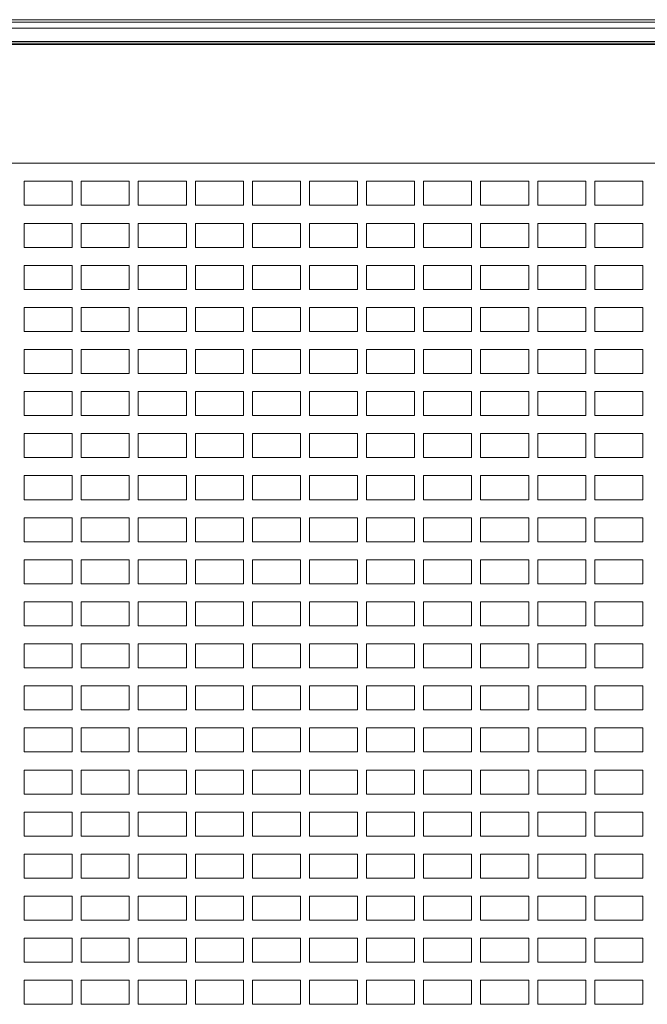
# Model space of a CAD drawing. Units: millimetres. Extents: x -1.8 to 18.2, y -11.6 to 19.9.
# Drawn here: x 3.2 to 3.3, y 15.5 to 15.7 of the extents above; entities that cross this region are included whole.
import ezdxf
from ezdxf.enums import TextEntityAlignment as Align

# ---------------------------------------------------------------- set-up
doc = ezdxf.new("R2010")
doc.units = ezdxf.units.MM
doc.header["$LTSCALE"] = 0.05
doc.layers.add('0-SGM Q7', color=7, linetype='Continuous', lineweight=0)
doc.styles.get("Standard").update_dxf_attribs({"font": 'txt.shx'})

# ---------------------------------------------------------------- blocks, each defined once
blk = doc.blocks.new('SGM Q-7')
at = {"layer": '0-SGM Q7', "color": 7, "linetype": 'Continuous', "lineweight": 15}
for p, q in [((-0.2149431183932506, 0.2678999975324245), (0.2148431167007061, 0.2678999975324245)), ((-0.2127981260418892, 0.2674720510840416), (0.2126981243491173, 0.2674720510840416)), ((0.2126981243491173, 0.2664721980692093), (-0.2127981260418892, 0.2664721980692093)), ((-0.212970055639687, 0.2642500028014183), (0.2128700390459244, 0.2642500028014183)), ((0.2128700390459244, 0.2640000060202397), (-0.212970055639687, 0.2640000060202397)), ((0.2129875496030991, 0.2637499943376156), (-0.2130875363944824, 0.2637499943376156)), ((0.1919500008225441, 0.2439999952912331), (-0.1920500025152592, 0.2439999952912331))]:
    blk.add_line(p, q, dxfattribs=at)
at = {"layer": '0-SGM Q7'}
for points in [[(-0.1323000005584741, 0.2370000005682206), (-0.1243000005584741, 0.2370000005682206), (-0.1243000005584741, 0.2410000005682206), (-0.1323000005584741, 0.2410000005682206)], [(-0.1228000005584741, 0.2370000005682206), (-0.1148000005584741, 0.2370000005682206), (-0.1148000005584741, 0.2410000005682206), (-0.1228000005584741, 0.2410000005682206)], [(-0.1133000005584741, 0.2370000005682206), (-0.105300000558474, 0.2370000005682206), (-0.105300000558474, 0.2410000005682206), (-0.1133000005584741, 0.2410000005682206)], [(-0.103800000558474, 0.2370000005682206), (-0.09580000055847404, 0.2370000005682206), (-0.09580000055847404, 0.2410000005682206), (-0.103800000558474, 0.2410000005682206)], [(-0.0943000005584741, 0.2370000005682206), (-0.08630000055847409, 0.2370000005682206), (-0.08630000055847409, 0.2410000005682206), (-0.0943000005584741, 0.2410000005682206)], [(-0.08480000055847409, 0.2370000005682206), (-0.07680000055847408, 0.2370000005682206), (-0.07680000055847408, 0.2410000005682206), (-0.08480000055847409, 0.2410000005682206)], [(-0.07530000055847408, 0.2370000005682206), (-0.06730000055847407, 0.2370000005682206), (-0.06730000055847407, 0.2410000005682206), (-0.07530000055847408, 0.2410000005682206)], [(-0.06580000055847407, 0.2370000005682206), (-0.05780000055847406, 0.2370000005682206), (-0.05780000055847406, 0.2410000005682206), (-0.06580000055847407, 0.2410000005682206)], [(-0.05630000055847406, 0.2370000005682206), (-0.04830000055847405, 0.2370000005682206), (-0.04830000055847405, 0.2410000005682206), (-0.05630000055847406, 0.2410000005682206)], [(-0.04680000055847411, 0.2370000005682206), (-0.0388000005584741, 0.2370000005682206), (-0.0388000005584741, 0.2410000005682206), (-0.04680000055847411, 0.2410000005682206)], [(-0.03730000055847404, 0.2370000005682206), (-0.02930000055847404, 0.2370000005682206), (-0.02930000055847404, 0.2410000005682206), (-0.03730000055847404, 0.2410000005682206)], [(-0.1323000005584741, 0.2300000005682206), (-0.1243000005584741, 0.2300000005682206), (-0.1243000005584741, 0.2340000005682206), (-0.1323000005584741, 0.2340000005682206)], [(-0.1228000005584741, 0.2300000005682206), (-0.1148000005584741, 0.2300000005682206), (-0.1148000005584741, 0.2340000005682206), (-0.1228000005584741, 0.2340000005682206)], [(-0.1133000005584741, 0.2300000005682206), (-0.105300000558474, 0.2300000005682206), (-0.105300000558474, 0.2340000005682206), (-0.1133000005584741, 0.2340000005682206)], [(-0.103800000558474, 0.2300000005682206), (-0.09580000055847404, 0.2300000005682206), (-0.09580000055847404, 0.2340000005682206), (-0.103800000558474, 0.2340000005682206)], [(-0.0943000005584741, 0.2300000005682206), (-0.08630000055847409, 0.2300000005682206), (-0.08630000055847409, 0.2340000005682206), (-0.0943000005584741, 0.2340000005682206)], [(-0.08480000055847409, 0.2300000005682206), (-0.07680000055847408, 0.2300000005682206), (-0.07680000055847408, 0.2340000005682206), (-0.08480000055847409, 0.2340000005682206)], [(-0.07530000055847408, 0.2300000005682206), (-0.06730000055847407, 0.2300000005682206), (-0.06730000055847407, 0.2340000005682206), (-0.07530000055847408, 0.2340000005682206)], [(-0.06580000055847407, 0.2300000005682206), (-0.05780000055847406, 0.2300000005682206), (-0.05780000055847406, 0.2340000005682206), (-0.06580000055847407, 0.2340000005682206)], [(-0.05630000055847406, 0.2300000005682206), (-0.04830000055847405, 0.2300000005682206), (-0.04830000055847405, 0.2340000005682206), (-0.05630000055847406, 0.2340000005682206)], [(-0.04680000055847411, 0.2300000005682206), (-0.0388000005584741, 0.2300000005682206), (-0.0388000005584741, 0.2340000005682206), (-0.04680000055847411, 0.2340000005682206)], [(-0.03730000055847404, 0.2300000005682206), (-0.02930000055847404, 0.2300000005682206), (-0.02930000055847404, 0.2340000005682206), (-0.03730000055847404, 0.2340000005682206)], [(-0.1323000005584741, 0.2230000005682206), (-0.1243000005584741, 0.2230000005682206), (-0.1243000005584741, 0.2270000005682206), (-0.1323000005584741, 0.2270000005682206)], [(-0.1228000005584741, 0.2230000005682206), (-0.1148000005584741, 0.2230000005682206), (-0.1148000005584741, 0.2270000005682206), (-0.1228000005584741, 0.2270000005682206)], [(-0.1133000005584741, 0.2230000005682206), (-0.105300000558474, 0.2230000005682206), (-0.105300000558474, 0.2270000005682206), (-0.1133000005584741, 0.2270000005682206)], [(-0.103800000558474, 0.2230000005682206), (-0.09580000055847404, 0.2230000005682206), (-0.09580000055847404, 0.2270000005682206), (-0.103800000558474, 0.2270000005682206)], [(-0.0943000005584741, 0.2230000005682206), (-0.08630000055847409, 0.2230000005682206), (-0.08630000055847409, 0.2270000005682206), (-0.0943000005584741, 0.2270000005682206)], [(-0.08480000055847409, 0.2230000005682206), (-0.07680000055847408, 0.2230000005682206), (-0.07680000055847408, 0.2270000005682206), (-0.08480000055847409, 0.2270000005682206)], [(-0.07530000055847408, 0.2230000005682206), (-0.06730000055847407, 0.2230000005682206), (-0.06730000055847407, 0.2270000005682206), (-0.07530000055847408, 0.2270000005682206)], [(-0.06580000055847407, 0.2230000005682206), (-0.05780000055847406, 0.2230000005682206), (-0.05780000055847406, 0.2270000005682206), (-0.06580000055847407, 0.2270000005682206)], [(-0.05630000055847406, 0.2230000005682206), (-0.04830000055847405, 0.2230000005682206), (-0.04830000055847405, 0.2270000005682206), (-0.05630000055847406, 0.2270000005682206)], [(-0.04680000055847411, 0.2230000005682206), (-0.0388000005584741, 0.2230000005682206), (-0.0388000005584741, 0.2270000005682206), (-0.04680000055847411, 0.2270000005682206)], [(-0.03730000055847404, 0.2230000005682206), (-0.02930000055847404, 0.2230000005682206), (-0.02930000055847404, 0.2270000005682206), (-0.03730000055847404, 0.2270000005682206)], [(-0.1323000005584741, 0.2160000005682206), (-0.1243000005584741, 0.2160000005682206), (-0.1243000005584741, 0.2200000005682206), (-0.1323000005584741, 0.2200000005682206)], [(-0.1228000005584741, 0.2160000005682206), (-0.1148000005584741, 0.2160000005682206), (-0.1148000005584741, 0.2200000005682206), (-0.1228000005584741, 0.2200000005682206)], [(-0.1133000005584741, 0.2160000005682206), (-0.105300000558474, 0.2160000005682206), (-0.105300000558474, 0.2200000005682206), (-0.1133000005584741, 0.2200000005682206)], [(-0.103800000558474, 0.2160000005682206), (-0.09580000055847404, 0.2160000005682206), (-0.09580000055847404, 0.2200000005682206), (-0.103800000558474, 0.2200000005682206)], [(-0.0943000005584741, 0.2160000005682206), (-0.08630000055847409, 0.2160000005682206), (-0.08630000055847409, 0.2200000005682206), (-0.0943000005584741, 0.2200000005682206)], [(-0.08480000055847409, 0.2160000005682206), (-0.07680000055847408, 0.2160000005682206), (-0.07680000055847408, 0.2200000005682206), (-0.08480000055847409, 0.2200000005682206)], [(-0.07530000055847408, 0.2160000005682206), (-0.06730000055847407, 0.2160000005682206), (-0.06730000055847407, 0.2200000005682206), (-0.07530000055847408, 0.2200000005682206)], [(-0.06580000055847407, 0.2160000005682206), (-0.05780000055847406, 0.2160000005682206), (-0.05780000055847406, 0.2200000005682206), (-0.06580000055847407, 0.2200000005682206)], [(-0.05630000055847406, 0.2160000005682206), (-0.04830000055847405, 0.2160000005682206), (-0.04830000055847405, 0.2200000005682206), (-0.05630000055847406, 0.2200000005682206)], [(-0.04680000055847411, 0.2160000005682206), (-0.0388000005584741, 0.2160000005682206), (-0.0388000005584741, 0.2200000005682206), (-0.04680000055847411, 0.2200000005682206)], [(-0.03730000055847404, 0.2160000005682206), (-0.02930000055847404, 0.2160000005682206), (-0.02930000055847404, 0.2200000005682206), (-0.03730000055847404, 0.2200000005682206)], [(-0.1323000005584741, 0.2090000005682205), (-0.1243000005584741, 0.2090000005682205), (-0.1243000005584741, 0.2130000005682205), (-0.1323000005584741, 0.2130000005682205)], [(-0.1228000005584741, 0.2090000005682205), (-0.1148000005584741, 0.2090000005682205), (-0.1148000005584741, 0.2130000005682205), (-0.1228000005584741, 0.2130000005682205)], [(-0.1133000005584741, 0.2090000005682205), (-0.105300000558474, 0.2090000005682205), (-0.105300000558474, 0.2130000005682205), (-0.1133000005584741, 0.2130000005682205)], [(-0.103800000558474, 0.2090000005682205), (-0.09580000055847404, 0.2090000005682205), (-0.09580000055847404, 0.2130000005682205), (-0.103800000558474, 0.2130000005682205)], [(-0.0943000005584741, 0.2090000005682205), (-0.08630000055847409, 0.2090000005682205), (-0.08630000055847409, 0.2130000005682205), (-0.0943000005584741, 0.2130000005682205)], [(-0.08480000055847409, 0.2090000005682205), (-0.07680000055847408, 0.2090000005682205), (-0.07680000055847408, 0.2130000005682205), (-0.08480000055847409, 0.2130000005682205)], [(-0.07530000055847408, 0.2090000005682205), (-0.06730000055847407, 0.2090000005682205), (-0.06730000055847407, 0.2130000005682205), (-0.07530000055847408, 0.2130000005682205)], [(-0.06580000055847407, 0.2090000005682205), (-0.05780000055847406, 0.2090000005682205), (-0.05780000055847406, 0.2130000005682205), (-0.06580000055847407, 0.2130000005682205)], [(-0.05630000055847406, 0.2090000005682205), (-0.04830000055847405, 0.2090000005682205), (-0.04830000055847405, 0.2130000005682205), (-0.05630000055847406, 0.2130000005682205)], [(-0.04680000055847411, 0.2090000005682205), (-0.0388000005584741, 0.2090000005682205), (-0.0388000005584741, 0.2130000005682205), (-0.04680000055847411, 0.2130000005682205)], [(-0.03730000055847404, 0.2090000005682205), (-0.02930000055847404, 0.2090000005682205), (-0.02930000055847404, 0.2130000005682205), (-0.03730000055847404, 0.2130000005682205)], [(-0.1323000005584741, 0.2020000005682205), (-0.1243000005584741, 0.2020000005682205), (-0.1243000005584741, 0.2060000005682205), (-0.1323000005584741, 0.2060000005682205)], [(-0.1228000005584741, 0.2020000005682205), (-0.1148000005584741, 0.2020000005682205), (-0.1148000005584741, 0.2060000005682205), (-0.1228000005584741, 0.2060000005682205)], [(-0.1133000005584741, 0.2020000005682205), (-0.105300000558474, 0.2020000005682205), (-0.105300000558474, 0.2060000005682205), (-0.1133000005584741, 0.2060000005682205)], [(-0.103800000558474, 0.2020000005682205), (-0.09580000055847404, 0.2020000005682205), (-0.09580000055847404, 0.2060000005682205), (-0.103800000558474, 0.2060000005682205)], [(-0.0943000005584741, 0.2020000005682205), (-0.08630000055847409, 0.2020000005682205), (-0.08630000055847409, 0.2060000005682205), (-0.0943000005584741, 0.2060000005682205)], [(-0.08480000055847409, 0.2020000005682205), (-0.07680000055847408, 0.2020000005682205), (-0.07680000055847408, 0.2060000005682205), (-0.08480000055847409, 0.2060000005682205)], [(-0.07530000055847408, 0.2020000005682205), (-0.06730000055847407, 0.2020000005682205), (-0.06730000055847407, 0.2060000005682205), (-0.07530000055847408, 0.2060000005682205)], [(-0.06580000055847407, 0.2020000005682205), (-0.05780000055847406, 0.2020000005682205), (-0.05780000055847406, 0.2060000005682205), (-0.06580000055847407, 0.2060000005682205)], [(-0.05630000055847406, 0.2020000005682205), (-0.04830000055847405, 0.2020000005682205), (-0.04830000055847405, 0.2060000005682205), (-0.05630000055847406, 0.2060000005682205)], [(-0.04680000055847411, 0.2020000005682205), (-0.0388000005584741, 0.2020000005682205), (-0.0388000005584741, 0.2060000005682205), (-0.04680000055847411, 0.2060000005682205)], [(-0.03730000055847404, 0.2020000005682205), (-0.02930000055847404, 0.2020000005682205), (-0.02930000055847404, 0.2060000005682205), (-0.03730000055847404, 0.2060000005682205)], [(-0.1323000005584741, 0.1950000005682205), (-0.1243000005584741, 0.1950000005682205), (-0.1243000005584741, 0.1990000005682205), (-0.1323000005584741, 0.1990000005682205)], [(-0.1228000005584741, 0.1950000005682205), (-0.1148000005584741, 0.1950000005682205), (-0.1148000005584741, 0.1990000005682205), (-0.1228000005584741, 0.1990000005682205)], [(-0.1133000005584741, 0.1950000005682205), (-0.105300000558474, 0.1950000005682205), (-0.105300000558474, 0.1990000005682205), (-0.1133000005584741, 0.1990000005682205)], [(-0.103800000558474, 0.1950000005682205), (-0.09580000055847404, 0.1950000005682205), (-0.09580000055847404, 0.1990000005682205), (-0.103800000558474, 0.1990000005682205)], [(-0.0943000005584741, 0.1950000005682205), (-0.08630000055847409, 0.1950000005682205), (-0.08630000055847409, 0.1990000005682205), (-0.0943000005584741, 0.1990000005682205)], [(-0.08480000055847409, 0.1950000005682205), (-0.07680000055847408, 0.1950000005682205), (-0.07680000055847408, 0.1990000005682205), (-0.08480000055847409, 0.1990000005682205)], [(-0.07530000055847408, 0.1950000005682205), (-0.06730000055847407, 0.1950000005682205), (-0.06730000055847407, 0.1990000005682205), (-0.07530000055847408, 0.1990000005682205)], [(-0.06580000055847407, 0.1950000005682205), (-0.05780000055847406, 0.1950000005682205), (-0.05780000055847406, 0.1990000005682205), (-0.06580000055847407, 0.1990000005682205)], [(-0.05630000055847406, 0.1950000005682205), (-0.04830000055847405, 0.1950000005682205), (-0.04830000055847405, 0.1990000005682205), (-0.05630000055847406, 0.1990000005682205)], [(-0.04680000055847411, 0.1950000005682205), (-0.0388000005584741, 0.1950000005682205), (-0.0388000005584741, 0.1990000005682205), (-0.04680000055847411, 0.1990000005682205)], [(-0.03730000055847404, 0.1950000005682205), (-0.02930000055847404, 0.1950000005682205), (-0.02930000055847404, 0.1990000005682205), (-0.03730000055847404, 0.1990000005682205)], [(-0.1323000005584741, 0.1880000005682205), (-0.1243000005584741, 0.1880000005682205), (-0.1243000005584741, 0.1920000005682205), (-0.1323000005584741, 0.1920000005682205)], [(-0.1228000005584741, 0.1880000005682205), (-0.1148000005584741, 0.1880000005682205), (-0.1148000005584741, 0.1920000005682205), (-0.1228000005584741, 0.1920000005682205)], [(-0.1133000005584741, 0.1880000005682205), (-0.105300000558474, 0.1880000005682205), (-0.105300000558474, 0.1920000005682205), (-0.1133000005584741, 0.1920000005682205)], [(-0.103800000558474, 0.1880000005682205), (-0.09580000055847404, 0.1880000005682205), (-0.09580000055847404, 0.1920000005682205), (-0.103800000558474, 0.1920000005682205)], [(-0.0943000005584741, 0.1880000005682205), (-0.08630000055847409, 0.1880000005682205), (-0.08630000055847409, 0.1920000005682205), (-0.0943000005584741, 0.1920000005682205)], [(-0.08480000055847409, 0.1880000005682205), (-0.07680000055847408, 0.1880000005682205), (-0.07680000055847408, 0.1920000005682205), (-0.08480000055847409, 0.1920000005682205)], [(-0.07530000055847408, 0.1880000005682205), (-0.06730000055847407, 0.1880000005682205), (-0.06730000055847407, 0.1920000005682205), (-0.07530000055847408, 0.1920000005682205)], [(-0.06580000055847407, 0.1880000005682205), (-0.05780000055847406, 0.1880000005682205), (-0.05780000055847406, 0.1920000005682205), (-0.06580000055847407, 0.1920000005682205)], [(-0.05630000055847406, 0.1880000005682205), (-0.04830000055847405, 0.1880000005682205), (-0.04830000055847405, 0.1920000005682205), (-0.05630000055847406, 0.1920000005682205)], [(-0.04680000055847411, 0.1880000005682205), (-0.0388000005584741, 0.1880000005682205), (-0.0388000005584741, 0.1920000005682205), (-0.04680000055847411, 0.1920000005682205)], [(-0.03730000055847404, 0.1880000005682205), (-0.02930000055847404, 0.1880000005682205), (-0.02930000055847404, 0.1920000005682205), (-0.03730000055847404, 0.1920000005682205)], [(-0.1323000005584741, 0.1810000005682205), (-0.1243000005584741, 0.1810000005682205), (-0.1243000005584741, 0.1850000005682205), (-0.1323000005584741, 0.1850000005682205)], [(-0.1228000005584741, 0.1810000005682205), (-0.1148000005584741, 0.1810000005682205), (-0.1148000005584741, 0.1850000005682205), (-0.1228000005584741, 0.1850000005682205)], [(-0.1133000005584741, 0.1810000005682205), (-0.105300000558474, 0.1810000005682205), (-0.105300000558474, 0.1850000005682205), (-0.1133000005584741, 0.1850000005682205)], [(-0.103800000558474, 0.1810000005682205), (-0.09580000055847404, 0.1810000005682205), (-0.09580000055847404, 0.1850000005682205), (-0.103800000558474, 0.1850000005682205)], [(-0.0943000005584741, 0.1810000005682205), (-0.08630000055847409, 0.1810000005682205), (-0.08630000055847409, 0.1850000005682205), (-0.0943000005584741, 0.1850000005682205)], [(-0.08480000055847409, 0.1810000005682205), (-0.07680000055847408, 0.1810000005682205), (-0.07680000055847408, 0.1850000005682205), (-0.08480000055847409, 0.1850000005682205)], [(-0.07530000055847408, 0.1810000005682205), (-0.06730000055847407, 0.1810000005682205), (-0.06730000055847407, 0.1850000005682205), (-0.07530000055847408, 0.1850000005682205)], [(-0.06580000055847407, 0.1810000005682205), (-0.05780000055847406, 0.1810000005682205), (-0.05780000055847406, 0.1850000005682205), (-0.06580000055847407, 0.1850000005682205)], [(-0.05630000055847406, 0.1810000005682205), (-0.04830000055847405, 0.1810000005682205), (-0.04830000055847405, 0.1850000005682205), (-0.05630000055847406, 0.1850000005682205)], [(-0.04680000055847411, 0.1810000005682205), (-0.0388000005584741, 0.1810000005682205), (-0.0388000005584741, 0.1850000005682205), (-0.04680000055847411, 0.1850000005682205)], [(-0.03730000055847404, 0.1810000005682205), (-0.02930000055847404, 0.1810000005682205), (-0.02930000055847404, 0.1850000005682205), (-0.03730000055847404, 0.1850000005682205)], [(-0.1323000005584741, 0.1740000005682205), (-0.1243000005584741, 0.1740000005682205), (-0.1243000005584741, 0.1780000005682205), (-0.1323000005584741, 0.1780000005682205)], [(-0.1228000005584741, 0.1740000005682205), (-0.1148000005584741, 0.1740000005682205), (-0.1148000005584741, 0.1780000005682205), (-0.1228000005584741, 0.1780000005682205)], [(-0.1133000005584741, 0.1740000005682205), (-0.105300000558474, 0.1740000005682205), (-0.105300000558474, 0.1780000005682205), (-0.1133000005584741, 0.1780000005682205)], [(-0.103800000558474, 0.1740000005682205), (-0.09580000055847404, 0.1740000005682205), (-0.09580000055847404, 0.1780000005682205), (-0.103800000558474, 0.1780000005682205)], [(-0.0943000005584741, 0.1740000005682205), (-0.08630000055847409, 0.1740000005682205), (-0.08630000055847409, 0.1780000005682205), (-0.0943000005584741, 0.1780000005682205)], [(-0.08480000055847409, 0.1740000005682205), (-0.07680000055847408, 0.1740000005682205), (-0.07680000055847408, 0.1780000005682205), (-0.08480000055847409, 0.1780000005682205)], [(-0.07530000055847408, 0.1740000005682205), (-0.06730000055847407, 0.1740000005682205), (-0.06730000055847407, 0.1780000005682205), (-0.07530000055847408, 0.1780000005682205)], [(-0.06580000055847407, 0.1740000005682205), (-0.05780000055847406, 0.1740000005682205), (-0.05780000055847406, 0.1780000005682205), (-0.06580000055847407, 0.1780000005682205)], [(-0.05630000055847406, 0.1740000005682205), (-0.04830000055847405, 0.1740000005682205), (-0.04830000055847405, 0.1780000005682205), (-0.05630000055847406, 0.1780000005682205)], [(-0.04680000055847411, 0.1740000005682205), (-0.0388000005584741, 0.1740000005682205), (-0.0388000005584741, 0.1780000005682205), (-0.04680000055847411, 0.1780000005682205)], [(-0.03730000055847404, 0.1740000005682205), (-0.02930000055847404, 0.1740000005682205), (-0.02930000055847404, 0.1780000005682205), (-0.03730000055847404, 0.1780000005682205)], [(-0.1323000005584741, 0.1670000005682205), (-0.1243000005584741, 0.1670000005682205), (-0.1243000005584741, 0.1710000005682205), (-0.1323000005584741, 0.1710000005682205)], [(-0.1228000005584741, 0.1670000005682205), (-0.1148000005584741, 0.1670000005682205), (-0.1148000005584741, 0.1710000005682205), (-0.1228000005584741, 0.1710000005682205)], [(-0.1133000005584741, 0.1670000005682205), (-0.105300000558474, 0.1670000005682205), (-0.105300000558474, 0.1710000005682205), (-0.1133000005584741, 0.1710000005682205)], [(-0.103800000558474, 0.1670000005682205), (-0.09580000055847404, 0.1670000005682205), (-0.09580000055847404, 0.1710000005682205), (-0.103800000558474, 0.1710000005682205)], [(-0.0943000005584741, 0.1670000005682205), (-0.08630000055847409, 0.1670000005682205), (-0.08630000055847409, 0.1710000005682205), (-0.0943000005584741, 0.1710000005682205)], [(-0.08480000055847409, 0.1670000005682205), (-0.07680000055847408, 0.1670000005682205), (-0.07680000055847408, 0.1710000005682205), (-0.08480000055847409, 0.1710000005682205)], [(-0.07530000055847408, 0.1670000005682205), (-0.06730000055847407, 0.1670000005682205), (-0.06730000055847407, 0.1710000005682205), (-0.07530000055847408, 0.1710000005682205)], [(-0.06580000055847407, 0.1670000005682205), (-0.05780000055847406, 0.1670000005682205), (-0.05780000055847406, 0.1710000005682205), (-0.06580000055847407, 0.1710000005682205)], [(-0.05630000055847406, 0.1670000005682205), (-0.04830000055847405, 0.1670000005682205), (-0.04830000055847405, 0.1710000005682205), (-0.05630000055847406, 0.1710000005682205)], [(-0.04680000055847411, 0.1670000005682205), (-0.0388000005584741, 0.1670000005682205), (-0.0388000005584741, 0.1710000005682205), (-0.04680000055847411, 0.1710000005682205)], [(-0.03730000055847404, 0.1670000005682205), (-0.02930000055847404, 0.1670000005682205), (-0.02930000055847404, 0.1710000005682205), (-0.03730000055847404, 0.1710000005682205)], [(-0.1323000005584741, 0.1600000005682205), (-0.1243000005584741, 0.1600000005682205), (-0.1243000005584741, 0.1640000005682205), (-0.1323000005584741, 0.1640000005682205)], [(-0.1228000005584741, 0.1600000005682205), (-0.1148000005584741, 0.1600000005682205), (-0.1148000005584741, 0.1640000005682205), (-0.1228000005584741, 0.1640000005682205)], [(-0.1133000005584741, 0.1600000005682205), (-0.105300000558474, 0.1600000005682205), (-0.105300000558474, 0.1640000005682205), (-0.1133000005584741, 0.1640000005682205)], [(-0.103800000558474, 0.1600000005682205), (-0.09580000055847404, 0.1600000005682205), (-0.09580000055847404, 0.1640000005682205), (-0.103800000558474, 0.1640000005682205)], [(-0.0943000005584741, 0.1600000005682205), (-0.08630000055847409, 0.1600000005682205), (-0.08630000055847409, 0.1640000005682205), (-0.0943000005584741, 0.1640000005682205)], [(-0.08480000055847409, 0.1600000005682205), (-0.07680000055847408, 0.1600000005682205), (-0.07680000055847408, 0.1640000005682205), (-0.08480000055847409, 0.1640000005682205)], [(-0.07530000055847408, 0.1600000005682205), (-0.06730000055847407, 0.1600000005682205), (-0.06730000055847407, 0.1640000005682205), (-0.07530000055847408, 0.1640000005682205)], [(-0.06580000055847407, 0.1600000005682205), (-0.05780000055847406, 0.1600000005682205), (-0.05780000055847406, 0.1640000005682205), (-0.06580000055847407, 0.1640000005682205)], [(-0.05630000055847406, 0.1600000005682205), (-0.04830000055847405, 0.1600000005682205), (-0.04830000055847405, 0.1640000005682205), (-0.05630000055847406, 0.1640000005682205)], [(-0.04680000055847411, 0.1600000005682205), (-0.0388000005584741, 0.1600000005682205), (-0.0388000005584741, 0.1640000005682205), (-0.04680000055847411, 0.1640000005682205)], [(-0.03730000055847404, 0.1600000005682205), (-0.02930000055847404, 0.1600000005682205), (-0.02930000055847404, 0.1640000005682205), (-0.03730000055847404, 0.1640000005682205)], [(-0.1323000005584741, 0.1530000005682205), (-0.1243000005584741, 0.1530000005682205), (-0.1243000005584741, 0.1570000005682205), (-0.1323000005584741, 0.1570000005682205)], [(-0.1228000005584741, 0.1530000005682205), (-0.1148000005584741, 0.1530000005682205), (-0.1148000005584741, 0.1570000005682205), (-0.1228000005584741, 0.1570000005682205)], [(-0.1133000005584741, 0.1530000005682205), (-0.105300000558474, 0.1530000005682205), (-0.105300000558474, 0.1570000005682205), (-0.1133000005584741, 0.1570000005682205)], [(-0.103800000558474, 0.1530000005682205), (-0.09580000055847404, 0.1530000005682205), (-0.09580000055847404, 0.1570000005682205), (-0.103800000558474, 0.1570000005682205)], [(-0.0943000005584741, 0.1530000005682205), (-0.08630000055847409, 0.1530000005682205), (-0.08630000055847409, 0.1570000005682205), (-0.0943000005584741, 0.1570000005682205)], [(-0.08480000055847409, 0.1530000005682205), (-0.07680000055847408, 0.1530000005682205), (-0.07680000055847408, 0.1570000005682205), (-0.08480000055847409, 0.1570000005682205)], [(-0.07530000055847408, 0.1530000005682205), (-0.06730000055847407, 0.1530000005682205), (-0.06730000055847407, 0.1570000005682205), (-0.07530000055847408, 0.1570000005682205)], [(-0.06580000055847407, 0.1530000005682205), (-0.05780000055847406, 0.1530000005682205), (-0.05780000055847406, 0.1570000005682205), (-0.06580000055847407, 0.1570000005682205)], [(-0.05630000055847406, 0.1530000005682205), (-0.04830000055847405, 0.1530000005682205), (-0.04830000055847405, 0.1570000005682205), (-0.05630000055847406, 0.1570000005682205)], [(-0.04680000055847411, 0.1530000005682205), (-0.0388000005584741, 0.1530000005682205), (-0.0388000005584741, 0.1570000005682205), (-0.04680000055847411, 0.1570000005682205)], [(-0.03730000055847404, 0.1530000005682205), (-0.02930000055847404, 0.1530000005682205), (-0.02930000055847404, 0.1570000005682205), (-0.03730000055847404, 0.1570000005682205)], [(-0.1323000005584741, 0.1460000005682205), (-0.1243000005584741, 0.1460000005682205), (-0.1243000005584741, 0.1500000005682205), (-0.1323000005584741, 0.1500000005682205)], [(-0.1228000005584741, 0.1460000005682205), (-0.1148000005584741, 0.1460000005682205), (-0.1148000005584741, 0.1500000005682205), (-0.1228000005584741, 0.1500000005682205)], [(-0.1133000005584741, 0.1460000005682205), (-0.105300000558474, 0.1460000005682205), (-0.105300000558474, 0.1500000005682205), (-0.1133000005584741, 0.1500000005682205)], [(-0.103800000558474, 0.1460000005682205), (-0.09580000055847404, 0.1460000005682205), (-0.09580000055847404, 0.1500000005682205), (-0.103800000558474, 0.1500000005682205)], [(-0.0943000005584741, 0.1460000005682205), (-0.08630000055847409, 0.1460000005682205), (-0.08630000055847409, 0.1500000005682205), (-0.0943000005584741, 0.1500000005682205)], [(-0.08480000055847409, 0.1460000005682205), (-0.07680000055847408, 0.1460000005682205), (-0.07680000055847408, 0.1500000005682205), (-0.08480000055847409, 0.1500000005682205)], [(-0.07530000055847408, 0.1460000005682205), (-0.06730000055847407, 0.1460000005682205), (-0.06730000055847407, 0.1500000005682205), (-0.07530000055847408, 0.1500000005682205)], [(-0.06580000055847407, 0.1460000005682205), (-0.05780000055847406, 0.1460000005682205), (-0.05780000055847406, 0.1500000005682205), (-0.06580000055847407, 0.1500000005682205)], [(-0.05630000055847406, 0.1460000005682205), (-0.04830000055847405, 0.1460000005682205), (-0.04830000055847405, 0.1500000005682205), (-0.05630000055847406, 0.1500000005682205)], [(-0.04680000055847411, 0.1460000005682205), (-0.0388000005584741, 0.1460000005682205), (-0.0388000005584741, 0.1500000005682205), (-0.04680000055847411, 0.1500000005682205)], [(-0.03730000055847404, 0.1460000005682205), (-0.02930000055847404, 0.1460000005682205), (-0.02930000055847404, 0.1500000005682205), (-0.03730000055847404, 0.1500000005682205)], [(-0.1323000005584741, 0.1390000005682205), (-0.1243000005584741, 0.1390000005682205), (-0.1243000005584741, 0.1430000005682205), (-0.1323000005584741, 0.1430000005682205)], [(-0.1228000005584741, 0.1390000005682205), (-0.1148000005584741, 0.1390000005682205), (-0.1148000005584741, 0.1430000005682205), (-0.1228000005584741, 0.1430000005682205)], [(-0.1133000005584741, 0.1390000005682205), (-0.105300000558474, 0.1390000005682205), (-0.105300000558474, 0.1430000005682205), (-0.1133000005584741, 0.1430000005682205)], [(-0.103800000558474, 0.1390000005682205), (-0.09580000055847404, 0.1390000005682205), (-0.09580000055847404, 0.1430000005682205), (-0.103800000558474, 0.1430000005682205)], [(-0.0943000005584741, 0.1390000005682205), (-0.08630000055847409, 0.1390000005682205), (-0.08630000055847409, 0.1430000005682205), (-0.0943000005584741, 0.1430000005682205)], [(-0.08480000055847409, 0.1390000005682205), (-0.07680000055847408, 0.1390000005682205), (-0.07680000055847408, 0.1430000005682205), (-0.08480000055847409, 0.1430000005682205)], [(-0.07530000055847408, 0.1390000005682205), (-0.06730000055847407, 0.1390000005682205), (-0.06730000055847407, 0.1430000005682205), (-0.07530000055847408, 0.1430000005682205)], [(-0.06580000055847407, 0.1390000005682205), (-0.05780000055847406, 0.1390000005682205), (-0.05780000055847406, 0.1430000005682205), (-0.06580000055847407, 0.1430000005682205)], [(-0.05630000055847406, 0.1390000005682205), (-0.04830000055847405, 0.1390000005682205), (-0.04830000055847405, 0.1430000005682205), (-0.05630000055847406, 0.1430000005682205)], [(-0.04680000055847411, 0.1390000005682205), (-0.0388000005584741, 0.1390000005682205), (-0.0388000005584741, 0.1430000005682205), (-0.04680000055847411, 0.1430000005682205)], [(-0.03730000055847404, 0.1390000005682205), (-0.02930000055847404, 0.1390000005682205), (-0.02930000055847404, 0.1430000005682205), (-0.03730000055847404, 0.1430000005682205)], [(-0.1323000005584741, 0.1320000005682205), (-0.1243000005584741, 0.1320000005682205), (-0.1243000005584741, 0.1360000005682205), (-0.1323000005584741, 0.1360000005682205)], [(-0.1228000005584741, 0.1320000005682205), (-0.1148000005584741, 0.1320000005682205), (-0.1148000005584741, 0.1360000005682205), (-0.1228000005584741, 0.1360000005682205)], [(-0.1133000005584741, 0.1320000005682205), (-0.105300000558474, 0.1320000005682205), (-0.105300000558474, 0.1360000005682205), (-0.1133000005584741, 0.1360000005682205)], [(-0.103800000558474, 0.1320000005682205), (-0.09580000055847404, 0.1320000005682205), (-0.09580000055847404, 0.1360000005682205), (-0.103800000558474, 0.1360000005682205)], [(-0.0943000005584741, 0.1320000005682205), (-0.08630000055847409, 0.1320000005682205), (-0.08630000055847409, 0.1360000005682205), (-0.0943000005584741, 0.1360000005682205)], [(-0.08480000055847409, 0.1320000005682205), (-0.07680000055847408, 0.1320000005682205), (-0.07680000055847408, 0.1360000005682205), (-0.08480000055847409, 0.1360000005682205)], [(-0.07530000055847408, 0.1320000005682205), (-0.06730000055847407, 0.1320000005682205), (-0.06730000055847407, 0.1360000005682205), (-0.07530000055847408, 0.1360000005682205)], [(-0.06580000055847407, 0.1320000005682205), (-0.05780000055847406, 0.1320000005682205), (-0.05780000055847406, 0.1360000005682205), (-0.06580000055847407, 0.1360000005682205)], [(-0.05630000055847406, 0.1320000005682205), (-0.04830000055847405, 0.1320000005682205), (-0.04830000055847405, 0.1360000005682205), (-0.05630000055847406, 0.1360000005682205)], [(-0.04680000055847411, 0.1320000005682205), (-0.0388000005584741, 0.1320000005682205), (-0.0388000005584741, 0.1360000005682205), (-0.04680000055847411, 0.1360000005682205)], [(-0.03730000055847404, 0.1320000005682205), (-0.02930000055847404, 0.1320000005682205), (-0.02930000055847404, 0.1360000005682205), (-0.03730000055847404, 0.1360000005682205)], [(-0.1323000005584741, 0.1250000005682205), (-0.1243000005584741, 0.1250000005682205), (-0.1243000005584741, 0.1290000005682205), (-0.1323000005584741, 0.1290000005682205)], [(-0.1228000005584741, 0.1250000005682205), (-0.1148000005584741, 0.1250000005682205), (-0.1148000005584741, 0.1290000005682205), (-0.1228000005584741, 0.1290000005682205)], [(-0.1133000005584741, 0.1250000005682205), (-0.105300000558474, 0.1250000005682205), (-0.105300000558474, 0.1290000005682205), (-0.1133000005584741, 0.1290000005682205)], [(-0.103800000558474, 0.1250000005682205), (-0.09580000055847404, 0.1250000005682205), (-0.09580000055847404, 0.1290000005682205), (-0.103800000558474, 0.1290000005682205)], [(-0.0943000005584741, 0.1250000005682205), (-0.08630000055847409, 0.1250000005682205), (-0.08630000055847409, 0.1290000005682205), (-0.0943000005584741, 0.1290000005682205)], [(-0.08480000055847409, 0.1250000005682205), (-0.07680000055847408, 0.1250000005682205), (-0.07680000055847408, 0.1290000005682205), (-0.08480000055847409, 0.1290000005682205)], [(-0.07530000055847408, 0.1250000005682205), (-0.06730000055847407, 0.1250000005682205), (-0.06730000055847407, 0.1290000005682205), (-0.07530000055847408, 0.1290000005682205)], [(-0.06580000055847407, 0.1250000005682205), (-0.05780000055847406, 0.1250000005682205), (-0.05780000055847406, 0.1290000005682205), (-0.06580000055847407, 0.1290000005682205)], [(-0.05630000055847406, 0.1250000005682205), (-0.04830000055847405, 0.1250000005682205), (-0.04830000055847405, 0.1290000005682205), (-0.05630000055847406, 0.1290000005682205)], [(-0.04680000055847411, 0.1250000005682205), (-0.0388000005584741, 0.1250000005682205), (-0.0388000005584741, 0.1290000005682205), (-0.04680000055847411, 0.1290000005682205)], [(-0.03730000055847404, 0.1250000005682205), (-0.02930000055847404, 0.1250000005682205), (-0.02930000055847404, 0.1290000005682205), (-0.03730000055847404, 0.1290000005682205)], [(-0.1323000005584741, 0.1180000005682205), (-0.1243000005584741, 0.1180000005682205), (-0.1243000005584741, 0.1220000005682205), (-0.1323000005584741, 0.1220000005682205)], [(-0.1228000005584741, 0.1180000005682205), (-0.1148000005584741, 0.1180000005682205), (-0.1148000005584741, 0.1220000005682205), (-0.1228000005584741, 0.1220000005682205)], [(-0.1133000005584741, 0.1180000005682205), (-0.105300000558474, 0.1180000005682205), (-0.105300000558474, 0.1220000005682205), (-0.1133000005584741, 0.1220000005682205)], [(-0.103800000558474, 0.1180000005682205), (-0.09580000055847404, 0.1180000005682205), (-0.09580000055847404, 0.1220000005682205), (-0.103800000558474, 0.1220000005682205)], [(-0.0943000005584741, 0.1180000005682205), (-0.08630000055847409, 0.1180000005682205), (-0.08630000055847409, 0.1220000005682205), (-0.0943000005584741, 0.1220000005682205)], [(-0.08480000055847409, 0.1180000005682205), (-0.07680000055847408, 0.1180000005682205), (-0.07680000055847408, 0.1220000005682205), (-0.08480000055847409, 0.1220000005682205)], [(-0.07530000055847408, 0.1180000005682205), (-0.06730000055847407, 0.1180000005682205), (-0.06730000055847407, 0.1220000005682205), (-0.07530000055847408, 0.1220000005682205)], [(-0.06580000055847407, 0.1180000005682205), (-0.05780000055847406, 0.1180000005682205), (-0.05780000055847406, 0.1220000005682205), (-0.06580000055847407, 0.1220000005682205)], [(-0.05630000055847406, 0.1180000005682205), (-0.04830000055847405, 0.1180000005682205), (-0.04830000055847405, 0.1220000005682205), (-0.05630000055847406, 0.1220000005682205)], [(-0.04680000055847411, 0.1180000005682205), (-0.0388000005584741, 0.1180000005682205), (-0.0388000005584741, 0.1220000005682205), (-0.04680000055847411, 0.1220000005682205)], [(-0.03730000055847404, 0.1180000005682205), (-0.02930000055847404, 0.1180000005682205), (-0.02930000055847404, 0.1220000005682205), (-0.03730000055847404, 0.1220000005682205)], [(-0.1323000005584741, 0.1110000005682205), (-0.1243000005584741, 0.1110000005682205), (-0.1243000005584741, 0.1150000005682205), (-0.1323000005584741, 0.1150000005682205)], [(-0.1228000005584741, 0.1110000005682205), (-0.1148000005584741, 0.1110000005682205), (-0.1148000005584741, 0.1150000005682205), (-0.1228000005584741, 0.1150000005682205)], [(-0.1133000005584741, 0.1110000005682205), (-0.105300000558474, 0.1110000005682205), (-0.105300000558474, 0.1150000005682205), (-0.1133000005584741, 0.1150000005682205)], [(-0.103800000558474, 0.1110000005682205), (-0.09580000055847404, 0.1110000005682205), (-0.09580000055847404, 0.1150000005682205), (-0.103800000558474, 0.1150000005682205)], [(-0.0943000005584741, 0.1110000005682205), (-0.08630000055847409, 0.1110000005682205), (-0.08630000055847409, 0.1150000005682205), (-0.0943000005584741, 0.1150000005682205)], [(-0.08480000055847409, 0.1110000005682205), (-0.07680000055847408, 0.1110000005682205), (-0.07680000055847408, 0.1150000005682205), (-0.08480000055847409, 0.1150000005682205)], [(-0.07530000055847408, 0.1110000005682205), (-0.06730000055847407, 0.1110000005682205), (-0.06730000055847407, 0.1150000005682205), (-0.07530000055847408, 0.1150000005682205)], [(-0.06580000055847407, 0.1110000005682205), (-0.05780000055847406, 0.1110000005682205), (-0.05780000055847406, 0.1150000005682205), (-0.06580000055847407, 0.1150000005682205)], [(-0.05630000055847406, 0.1110000005682205), (-0.04830000055847405, 0.1110000005682205), (-0.04830000055847405, 0.1150000005682205), (-0.05630000055847406, 0.1150000005682205)], [(-0.04680000055847411, 0.1110000005682205), (-0.0388000005584741, 0.1110000005682205), (-0.0388000005584741, 0.1150000005682205), (-0.04680000055847411, 0.1150000005682205)], [(-0.03730000055847404, 0.1110000005682205), (-0.02930000055847404, 0.1110000005682205), (-0.02930000055847404, 0.1150000005682205), (-0.03730000055847404, 0.1150000005682205)], [(-0.1323000005584741, 0.1040000005682205), (-0.1243000005584741, 0.1040000005682205), (-0.1243000005584741, 0.1080000005682205), (-0.1323000005584741, 0.1080000005682205)], [(-0.1228000005584741, 0.1040000005682205), (-0.1148000005584741, 0.1040000005682205), (-0.1148000005584741, 0.1080000005682205), (-0.1228000005584741, 0.1080000005682205)], [(-0.1133000005584741, 0.1040000005682205), (-0.105300000558474, 0.1040000005682205), (-0.105300000558474, 0.1080000005682205), (-0.1133000005584741, 0.1080000005682205)], [(-0.103800000558474, 0.1040000005682205), (-0.09580000055847404, 0.1040000005682205), (-0.09580000055847404, 0.1080000005682205), (-0.103800000558474, 0.1080000005682205)], [(-0.0943000005584741, 0.1040000005682205), (-0.08630000055847409, 0.1040000005682205), (-0.08630000055847409, 0.1080000005682205), (-0.0943000005584741, 0.1080000005682205)], [(-0.08480000055847409, 0.1040000005682205), (-0.07680000055847408, 0.1040000005682205), (-0.07680000055847408, 0.1080000005682205), (-0.08480000055847409, 0.1080000005682205)], [(-0.07530000055847408, 0.1040000005682205), (-0.06730000055847407, 0.1040000005682205), (-0.06730000055847407, 0.1080000005682205), (-0.07530000055847408, 0.1080000005682205)], [(-0.06580000055847407, 0.1040000005682205), (-0.05780000055847406, 0.1040000005682205), (-0.05780000055847406, 0.1080000005682205), (-0.06580000055847407, 0.1080000005682205)], [(-0.05630000055847406, 0.1040000005682205), (-0.04830000055847405, 0.1040000005682205), (-0.04830000055847405, 0.1080000005682205), (-0.05630000055847406, 0.1080000005682205)], [(-0.04680000055847411, 0.1040000005682205), (-0.0388000005584741, 0.1040000005682205), (-0.0388000005584741, 0.1080000005682205), (-0.04680000055847411, 0.1080000005682205)], [(-0.03730000055847404, 0.1040000005682205), (-0.02930000055847404, 0.1040000005682205), (-0.02930000055847404, 0.1080000005682205), (-0.03730000055847404, 0.1080000005682205)]]:
    blk.add_lwpolyline(points, close=True, dxfattribs=at)
at = {"layer": '0-SGM Q7', "color": 7}
for tag, flags, p in [('QUANTITE', 9, (-4.001291773830795e-05, -0.007968772391358542)), ('PUISSANCE (WATTS)', 8, (-4.001291773830795e-05, -0.01677410005092264)), ('POIDS (KG)', 8, (-4.001291773830795e-05, -0.02585867824521962)), ('TYPE', 8, (-4.001291773830795e-05, -0.03377307279739297))]:
    blk.add_attdef(tag, text='', height=0.005087440380000001, dxfattribs=dict(at, flags=flags)).set_placement(p, align=Align.MIDDLE_CENTER)

msp = doc.modelspace()

# ---------------------------------------------------------------- block references
at = {"layer": '0-SGM Q7'}
msp.add_blockref('SGM Q-7', (3.306510968887609, 15.41704004858994), dxfattribs=at)

doc.saveas('drawing.dxf')
